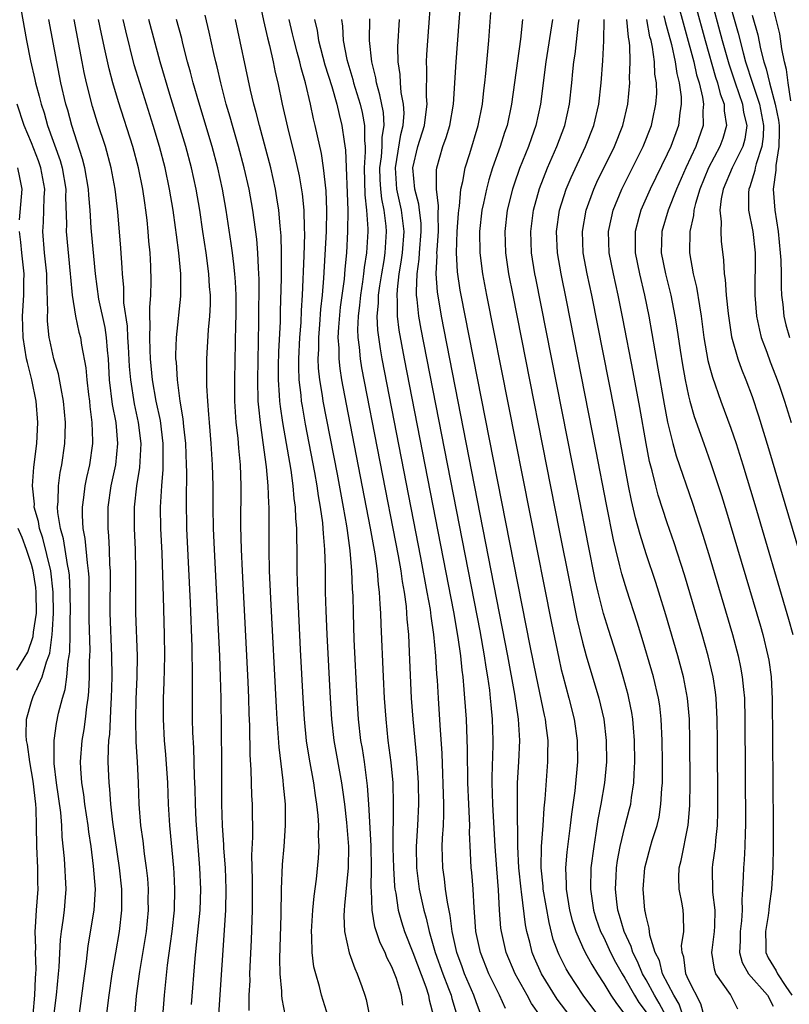
# Model space of a CAD drawing. Units: inches. Extents: x 2616000 to 2619000, y 1476000 to 1479000.
# Drawn here: x 2617132 to 2617205, y 1476616 to 1476709 of the extents above; entities that cross this region are included whole.
import ezdxf

# ---------------------------------------------------------------- set-up
doc = ezdxf.new("R2010")
doc.units = ezdxf.units.IN
doc.header["$MEASUREMENT"] = 0
doc.layers.add('LD26161476_2ft', color=162, linetype='Continuous')

msp = doc.modelspace()

# ---------------------------------------------------------------- linework, layer by layer
at = {"layer": 'LD26161476_2ft'}
for points, elevation in [([(2617183.834, 1476615), (2617182.624, 1476616.624), (2617181.137, 1476619), (2617180.476, 1476620.476), (2617180.258, 1476621), (2617180.027, 1476621.973), (2617179.758, 1476623), (2617179.633, 1476623.633), (2617179.253, 1476626.747), (2617179.21, 1476627), (2617178.999, 1476628.999), (2617178.904, 1476631), (2617178.851, 1476635), (2617178.871, 1476637), (2617178.988, 1476639), (2617179.077, 1476641), (2617178.962, 1476643), (2617178.621, 1476645.379), (2617177.959, 1476649), (2617171.7, 1476681), (2617171.305, 1476683.305), (2617171.184, 1476685), (2617171.283, 1476686.718), (2617171.268, 1476687), (2617171.278, 1476687.278), (2617171.408, 1476689), (2617171.373, 1476690.627), (2617171.426, 1476691.426), (2617171.235, 1476693), (2617171.225, 1476694.775), (2617171.262, 1476695), (2617171.818, 1476697), (2617172.139, 1476697.861), (2617172.477, 1476699), (2617172.824, 1476701), (2617173.083, 1476705), (2617173.828, 1476715)], 8880), ([(2617181.036, 1476615), (2617180.192, 1476616.192), (2617179.766, 1476617), (2617178.657, 1476619), (2617177.809, 1476621), (2617177.346, 1476623), (2617177.305, 1476623.305), (2617177.175, 1476625), (2617177.07, 1476626.93), (2617176.909, 1476628.909), (2617176.763, 1476631), (2617176.532, 1476635), (2617176.461, 1476637), (2617176.462, 1476637.538), (2617176.577, 1476640.578), (2617176.581, 1476641), (2617176.523, 1476643), (2617176.377, 1476644.377), (2617176.333, 1476645), (2617176.254, 1476645.746), (2617176.069, 1476647), (2617175.905, 1476647.905), (2617175.752, 1476649), (2617175.331, 1476651.331), (2617169.785, 1476679.785), (2617169.573, 1476681), (2617169.412, 1476682.588), (2617169.348, 1476683), (2617169.326, 1476683.326), (2617169.394, 1476685), (2617169.604, 1476686.396), (2617169.631, 1476687), (2617169.784, 1476689), (2617169.769, 1476689.769), (2617169.619, 1476691), (2617169.566, 1476691.566), (2617169.184, 1476693), (2617169, 1476695), (2617169.467, 1476697), (2617170.083, 1476699), (2617170.264, 1476700.265), (2617170.33, 1476701), (2617170.267, 1476701.733), (2617170.315, 1476704.315), (2617170.283, 1476705), (2617170.313, 1476705.687), (2617170.862, 1476713)], 8882), ([(2617154.46, 1476711), (2617154.9, 1476708.9), (2617155.273, 1476707.273), (2617155.462, 1476706.538), (2617155.8, 1476705), (2617156.001, 1476704.001), (2617156.241, 1476703), (2617156.672, 1476701), (2617157.161, 1476698.839), (2617157.903, 1476695.903), (2617158.258, 1476694.258), (2617158.545, 1476692.545), (2617158.696, 1476691), (2617158.736, 1476689.264), (2617158.764, 1476688.763), (2617158.714, 1476686.714), (2617158.556, 1476683), (2617158.458, 1476681.542), (2617158.416, 1476680.417), (2617158.304, 1476679), (2617158.208, 1476677), (2617158.202, 1476676.202), (2617158.249, 1476675), (2617158.426, 1476673.574), (2617158.469, 1476673), (2617158.536, 1476672.537), (2617158.843, 1476670.843), (2617159.715, 1476666.285), (2617159.939, 1476665), (2617160.063, 1476664.063), (2617160.256, 1476663), (2617160.459, 1476661.541), (2617160.504, 1476661), (2617160.516, 1476660.517), (2617160.649, 1476659), (2617160.705, 1476657.295), (2617160.735, 1476655), (2617160.783, 1476653.217), (2617160.881, 1476651), (2617161.197, 1476645), (2617161.326, 1476643), (2617161.549, 1476641), (2617162.266, 1476637), (2617162.361, 1476636.361), (2617162.541, 1476635), (2617162.734, 1476633.266), (2617162.914, 1476631), (2617162.89, 1476629), (2617162.558, 1476625.442), (2617162.498, 1476625), (2617162.47, 1476624.47), (2617162.537, 1476623), (2617162.996, 1476620.997), (2617163.505, 1476619.505), (2617163.752, 1476619), (2617164.179, 1476617.821), (2617164.466, 1476617), (2617164.581, 1476616.581), (2617164.915, 1476615)], 8894), ([(2617193.853, 1476711), (2617195.488, 1476705), (2617195.761, 1476703.762), (2617196.003, 1476703), (2617196.33, 1476701.67), (2617196.423, 1476701), (2617196.366, 1476700.366), (2617196.395, 1476699), (2617195.682, 1476697), (2617194.747, 1476695), (2617193.867, 1476693), (2617193.075, 1476691), (2617192.487, 1476689), (2617192.436, 1476687), (2617192.829, 1476685), (2617193.33, 1476683), (2617193.72, 1476681), (2617193.904, 1476679.904), (2617194.204, 1476677.796), (2617194.426, 1476676.426), (2617194.683, 1476675), (2617195, 1476673.513), (2617195.13, 1476673), (2617195.545, 1476671.544), (2617196.44, 1476669), (2617197.121, 1476667.121), (2617198.11, 1476664.11), (2617198.577, 1476662.577), (2617201.778, 1476651.778), (2617202, 1476651), (2617202.488, 1476649), (2617202.566, 1476648.566), (2617202.784, 1476647), (2617202.902, 1476644.902), (2617202.938, 1476641.062), (2617202.979, 1476633.021), (2617202.976, 1476631), (2617202.945, 1476629.055), (2617202.824, 1476627), (2617202.601, 1476625.399), (2617202.573, 1476625), (2617202.512, 1476624.512), (2617202.262, 1476623), (2617202.304, 1476621.696), (2617202.303, 1476621), (2617202.522, 1476620.522), (2617203.279, 1476619.279), (2617203.396, 1476619), (2617204.179, 1476617.821), (2617204.756, 1476617)], 8862), ([(2617197, 1476711.387), (2617198.191, 1476707), (2617198.81, 1476704.81), (2617199.409, 1476703), (2617200.1, 1476701), (2617200.204, 1476700.204), (2617200.492, 1476699), (2617200.302, 1476697.698), (2617200.112, 1476697), (2617199.104, 1476695), (2617198.276, 1476693), (2617198.078, 1476692.079), (2617197.968, 1476691), (2617198.089, 1476689.911), (2617198.037, 1476689), (2617198.083, 1476688.083), (2617198.307, 1476686.307), (2617198.367, 1476685), (2617198.464, 1476684.464), (2617198.561, 1476683), (2617198.743, 1476681.256), (2617199.072, 1476679.072), (2617199.648, 1476677), (2617200.007, 1476676.007), (2617200.415, 1476675), (2617201, 1476673.438), (2617201.608, 1476671.608), (2617202.545, 1476668.545), (2617206.665, 1476654.665)], 8858), ([(2617132.013, 1476709.987), (2617132.546, 1476707), (2617132.926, 1476705.074), (2617133.335, 1476703.335), (2617133.401, 1476703), (2617133.751, 1476701.751), (2617133.927, 1476701), (2617134.196, 1476700.196), (2617134.536, 1476699), (2617135.706, 1476695.706), (2617135.892, 1476695), (2617136.241, 1476693), (2617136.228, 1476692.228), (2617136.31, 1476689.69), (2617136.282, 1476689), (2617136.677, 1476685), (2617136.688, 1476684.688), (2617136.85, 1476683), (2617137.172, 1476681), (2617137.49, 1476679.49), (2617137.622, 1476679), (2617137.73, 1476678.27), (2617138.136, 1476676.136), (2617138.219, 1476675), (2617138.383, 1476673.617), (2617138.471, 1476673), (2617138.509, 1476672.509), (2617138.715, 1476671), (2617138.764, 1476669.236), (2617138.759, 1476669), (2617138.471, 1476667), (2617138.198, 1476665.802), (2617138.044, 1476665), (2617137.92, 1476663.92), (2617137.787, 1476663), (2617137.79, 1476662.211), (2617137.866, 1476661), (2617138.057, 1476660.057), (2617138.254, 1476657.746), (2617138.372, 1476657), (2617138.41, 1476656.41), (2617138.423, 1476652.423), (2617138.505, 1476649.495), (2617138.493, 1476649), (2617138.455, 1476648.454), (2617138.455, 1476647), (2617138.402, 1476645.598), (2617138.324, 1476645), (2617138.192, 1476644.192), (2617138.078, 1476643), (2617137.962, 1476642.038), (2617137.773, 1476641), (2617137.612, 1476639), (2617137.634, 1476638.366), (2617137.729, 1476637), (2617137.915, 1476635.915), (2617138.029, 1476635), (2617138.337, 1476633), (2617138.398, 1476632.398), (2617138.609, 1476631), (2617138.846, 1476629.154), (2617139.011, 1476626.989), (2617138.885, 1476625), (2617138.344, 1476621.656), (2617138.179, 1476620.179), (2617137.89, 1476618.11), (2617137.482, 1476615)], 8912), ([(2617195.652, 1476710.348), (2617196.569, 1476707), (2617197.553, 1476703.553), (2617197.742, 1476703), (2617197.979, 1476701.979), (2617198.353, 1476701), (2617198.364, 1476700.365), (2617198.598, 1476699), (2617198.237, 1476697.764), (2617197.962, 1476697), (2617196.886, 1476695), (2617196.071, 1476693), (2617195.648, 1476691.648), (2617195.503, 1476691), (2617195.481, 1476690.519), (2617195.113, 1476689), (2617195.084, 1476687), (2617195.445, 1476685), (2617195.757, 1476683.757), (2617196.022, 1476681.979), (2617196.198, 1476681), (2617196.456, 1476679), (2617196.826, 1476676.826), (2617197, 1476676.154), (2617197.251, 1476675.251), (2617198.058, 1476673), (2617199, 1476670.454), (2617199.492, 1476669), (2617200.124, 1476667), (2617201.249, 1476663.25), (2617204.446, 1476652.446), (2617204.839, 1476651)], 8860), ([(2617199, 1476710.127), (2617199.694, 1476707.694), (2617200.15, 1476705.851), (2617200.391, 1476705), (2617201.031, 1476702.969), (2617201.686, 1476701), (2617202.069, 1476699), (2617202.046, 1476697.954), (2617201.922, 1476697), (2617201.375, 1476695.375), (2617201.296, 1476695), (2617201.264, 1476694.736), (2617200.786, 1476693.214), (2617200.69, 1476693), (2617200.656, 1476692.656), (2617200.675, 1476691), (2617201.06, 1476689), (2617201.277, 1476687), (2617201.273, 1476683), (2617201.426, 1476681), (2617201.684, 1476679.684), (2617201.863, 1476679), (2617202.393, 1476677.607), (2617202.709, 1476676.709), (2617203, 1476675.993), (2617203.379, 1476675), (2617203.58, 1476674.42), (2617204.052, 1476673), (2617204.679, 1476671)], 8856), ([(2617204.668, 1476701.332), (2617204.402, 1476703), (2617204.256, 1476704.256), (2617204.044, 1476705), (2617203.792, 1476706.208), (2617203.632, 1476707.632), (2617203, 1476710.138)], 8852), ([(2617140.091, 1476615), (2617140.332, 1476617), (2617140.634, 1476619), (2617140.982, 1476620.982), (2617141.312, 1476623), (2617141.525, 1476625), (2617141.521, 1476627), (2617141.321, 1476629), (2617140.689, 1476633.311), (2617140.497, 1476635), (2617140.409, 1476636.409), (2617140.327, 1476637), (2617140.262, 1476639), (2617140.267, 1476640.267), (2617140.318, 1476641), (2617140.394, 1476641.606), (2617140.516, 1476644.516), (2617140.559, 1476645), (2617140.616, 1476647), (2617140.605, 1476649), (2617140.441, 1476653), (2617140.46, 1476657), (2617140.41, 1476657.59), (2617140.374, 1476659), (2617140.313, 1476660.313), (2617140.237, 1476661), (2617140.247, 1476663), (2617140.528, 1476665), (2617140.958, 1476667), (2617141.174, 1476669), (2617141.001, 1476671), (2617140.671, 1476672.671), (2617140.387, 1476675), (2617140.278, 1476677), (2617140.189, 1476677.811), (2617140.096, 1476679), (2617139.949, 1476679.949), (2617139.373, 1476682.627), (2617139.048, 1476685), (2617138.664, 1476689), (2617138.654, 1476689.346), (2617138.54, 1476691), (2617138.423, 1476692.423), (2617138.398, 1476693), (2617138.049, 1476695), (2617137.836, 1476695.836), (2617136.822, 1476699), (2617136.435, 1476700.435), (2617136.264, 1476701), (2617135.79, 1476703), (2617135.393, 1476705), (2617134.663, 1476709)], 8910), ([(2617142.75, 1476615), (2617142.933, 1476616.933), (2617143.236, 1476619.236), (2617143.856, 1476623), (2617144.05, 1476625), (2617144.036, 1476625.964), (2617144.044, 1476627), (2617143.977, 1476627.977), (2617143.871, 1476629), (2617143.677, 1476630.323), (2617143.544, 1476631.544), (2617143.338, 1476633), (2617143.183, 1476635), (2617143.108, 1476637), (2617143.002, 1476638.998), (2617142.883, 1476640.883), (2617142.845, 1476643), (2617142.893, 1476644.893), (2617142.978, 1476647), (2617143.002, 1476649), (2617142.869, 1476653), (2617142.855, 1476654.855), (2617142.868, 1476657), (2617142.829, 1476659), (2617142.744, 1476661), (2617142.743, 1476663), (2617142.958, 1476665), (2617143.245, 1476666.755), (2617143.363, 1476669), (2617143.119, 1476671), (2617142.732, 1476672.732), (2617142.371, 1476675), (2617142.265, 1476676.265), (2617142.168, 1476678.168), (2617142.11, 1476679), (2617142.065, 1476680.065), (2617141.74, 1476682.26), (2617141.716, 1476683.716), (2617141.587, 1476685), (2617141.564, 1476685.564), (2617141.433, 1476687.433), (2617141.155, 1476690.845), (2617140.911, 1476693), (2617140.539, 1476695), (2617139.98, 1476697), (2617139.244, 1476699.244), (2617138.776, 1476700.776), (2617138.202, 1476703), (2617137.983, 1476703.983), (2617137.783, 1476705), (2617137.025, 1476709)], 8908), ([(2617144.926, 1476608.927), (2617145.547, 1476617), (2617145.83, 1476619.83), (2617146.133, 1476621.867), (2617146.282, 1476623), (2617146.494, 1476625), (2617146.547, 1476627), (2617146.483, 1476628.483), (2617146.447, 1476629), (2617146.079, 1476633), (2617145.951, 1476635), (2617145.864, 1476637), (2617145.691, 1476639.691), (2617145.576, 1476641), (2617145.465, 1476643), (2617145.481, 1476645), (2617145.543, 1476646.457), (2617145.588, 1476649), (2617145.555, 1476651), (2617145.456, 1476654.544), (2617145.33, 1476658.67), (2617145.227, 1476661), (2617145.193, 1476663), (2617145.299, 1476665), (2617145.44, 1476666.56), (2617145.439, 1476669), (2617145.17, 1476671.169), (2617144.79, 1476673), (2617144.441, 1476675), (2617144.249, 1476677), (2617144.201, 1476677.799), (2617144.169, 1476679), (2617144.225, 1476680.225), (2617144.184, 1476681), (2617144.167, 1476681.833), (2617144.269, 1476683), (2617144.307, 1476684.307), (2617144.265, 1476685.735), (2617144.202, 1476687), (2617144.092, 1476688.092), (2617144.028, 1476689), (2617143.923, 1476690.077), (2617143.807, 1476691), (2617143.695, 1476691.695), (2617143.521, 1476693), (2617143.122, 1476695), (2617142.579, 1476697), (2617141.217, 1476701.217), (2617140.683, 1476703), (2617140.331, 1476704.331), (2617139.978, 1476706.022), (2617139.624, 1476707.624), (2617139.348, 1476709)], 8906), ([(2617148.102, 1476616.102), (2617148.442, 1476620.442), (2617148.563, 1476621.437), (2617148.912, 1476625), (2617148.99, 1476627), (2617148.905, 1476629), (2617148.553, 1476633.447), (2617148.479, 1476635), (2617148.448, 1476636.448), (2617148.394, 1476637.606), (2617148.318, 1476640.318), (2617148.231, 1476641.769), (2617148.195, 1476643), (2617148.192, 1476645), (2617148.212, 1476645.788), (2617148.214, 1476647), (2617148.179, 1476649.821), (2617148.007, 1476653.993), (2617147.909, 1476655.909), (2617147.684, 1476661), (2617147.622, 1476663.623), (2617147.663, 1476666.336), (2617147.651, 1476667), (2617147.564, 1476669), (2617147.385, 1476670.615), (2617147.327, 1476671.327), (2617147.051, 1476673), (2617146.783, 1476675), (2617146.679, 1476676.678), (2617146.64, 1476677), (2617146.628, 1476677.372), (2617146.681, 1476679), (2617147.108, 1476682.892), (2617147.104, 1476685), (2617146.92, 1476687), (2617146.69, 1476688.69), (2617146.612, 1476689.388), (2617146.375, 1476691), (2617146.049, 1476693), (2617145.628, 1476695), (2617145.095, 1476697), (2617144.486, 1476699), (2617143.223, 1476703), (2617142.715, 1476704.715), (2617141.913, 1476707.914), (2617141.673, 1476709)], 8904), ([(2617150.667, 1476614.667), (2617151.347, 1476625), (2617151.392, 1476627), (2617151.306, 1476629), (2617151.162, 1476630.838), (2617151.157, 1476631.156), (2617151.031, 1476633), (2617150.972, 1476635), (2617150.958, 1476638.958), (2617150.894, 1476645), (2617150.857, 1476647), (2617150.783, 1476649), (2617150.271, 1476659), (2617150.192, 1476661), (2617150.149, 1476663), (2617150.142, 1476665), (2617150.099, 1476667), (2617149.972, 1476669), (2617149.796, 1476671), (2617149.755, 1476671.755), (2617149.639, 1476673), (2617149.548, 1476674.452), (2617149.542, 1476677), (2617149.711, 1476679.711), (2617149.845, 1476681), (2617149.896, 1476682.104), (2617149.891, 1476683), (2617149.821, 1476683.821), (2617149.749, 1476685), (2617149.489, 1476687), (2617149.194, 1476689), (2617148.887, 1476691), (2617148.547, 1476693), (2617148.118, 1476695), (2617147.58, 1476697), (2617146.073, 1476701.927), (2617145.157, 1476705), (2617144.078, 1476709)], 8902), ([(2617153.535, 1476615.534), (2617153.556, 1476617), (2617153.629, 1476618.371), (2617153.627, 1476619), (2617153.65, 1476619.65), (2617153.783, 1476622.217), (2617153.859, 1476625), (2617153.863, 1476627.863), (2617153.794, 1476630.206), (2617153.882, 1476631.882), (2617153.851, 1476635), (2617153.801, 1476635.801), (2617153.749, 1476638.251), (2617153.657, 1476639.657), (2617153.611, 1476642.389), (2617153.558, 1476643.558), (2617153.524, 1476645), (2617153.462, 1476646.538), (2617152.913, 1476657), (2617152.825, 1476659), (2617152.777, 1476661.223), (2617152.8, 1476665), (2617152.729, 1476667), (2617152.573, 1476668.573), (2617152.505, 1476669.495), (2617152.337, 1476671), (2617152.212, 1476673), (2617152.191, 1476675), (2617152.303, 1476680.303), (2617152.334, 1476681), (2617152.323, 1476683), (2617152.264, 1476684.264), (2617152.206, 1476685), (2617152.088, 1476685.912), (2617151.98, 1476687), (2617151.864, 1476687.864), (2617151.386, 1476691), (2617151.042, 1476693), (2617150.606, 1476695), (2617150.064, 1476697), (2617148.798, 1476701.203), (2617148.28, 1476703), (2617148.022, 1476704.022), (2617147.738, 1476705), (2617147.292, 1476706.708), (2617147.182, 1476707.182), (2617146.686, 1476709)], 8900), ([(2617156.99, 1476615), (2617156.658, 1476616.658), (2617156.63, 1476617), (2617156.629, 1476617.371), (2617156.475, 1476619), (2617156.444, 1476620.444), (2617156.57, 1476624.57), (2617156.601, 1476627), (2617156.69, 1476629.31), (2617156.845, 1476631), (2617156.992, 1476633), (2617156.964, 1476635), (2617156.786, 1476636.786), (2617156.755, 1476637.245), (2617156.367, 1476640.367), (2617156.299, 1476641.701), (2617156.197, 1476643), (2617156.132, 1476644.132), (2617155.599, 1476654.401), (2617155.481, 1476657), (2617155.432, 1476659), (2617155.438, 1476662.562), (2617155.427, 1476663), (2617155.392, 1476663.392), (2617155.351, 1476665), (2617155.2, 1476666.801), (2617154.886, 1476669.114), (2617154.604, 1476671), (2617154.447, 1476672.447), (2617154.414, 1476673), (2617154.364, 1476675), (2617154.477, 1476680.477), (2617154.5, 1476684.5), (2617154.477, 1476685), (2617154.426, 1476685.574), (2617154.373, 1476687), (2617154.263, 1476688.263), (2617153.881, 1476691), (2617153.536, 1476693), (2617153.094, 1476695), (2617152.554, 1476697), (2617151.967, 1476699), (2617151.762, 1476699.762), (2617151.39, 1476701), (2617150.862, 1476703), (2617150.519, 1476704.519), (2617150.391, 1476705), (2617150.209, 1476705.791), (2617149.788, 1476707.788), (2617149.398, 1476709.398)], 8898), ([(2617161, 1476614.988), (2617160.388, 1476617), (2617160.187, 1476617.813), (2617159.834, 1476619), (2617159.664, 1476619.664), (2617159.494, 1476621), (2617159.475, 1476622.525), (2617159.428, 1476623), (2617159.559, 1476625), (2617159.684, 1476626.316), (2617159.912, 1476627.912), (2617160.09, 1476629.91), (2617160.147, 1476631), (2617160.087, 1476632.088), (2617160.111, 1476633), (2617160.056, 1476633.944), (2617159.937, 1476635), (2617159.802, 1476635.801), (2617159.65, 1476637), (2617159.244, 1476639.244), (2617158.973, 1476640.974), (2617158.771, 1476643), (2617158.647, 1476645), (2617158.402, 1476649.598), (2617158.136, 1476655), (2617158.083, 1476657), (2617158.067, 1476659), (2617158.036, 1476660.037), (2617158.037, 1476661), (2617157.953, 1476661.953), (2617157.927, 1476663), (2617157.808, 1476663.808), (2617157.714, 1476665), (2617157.508, 1476666.492), (2617156.716, 1476671), (2617156.492, 1476672.492), (2617156.441, 1476673), (2617156.423, 1476673.577), (2617156.322, 1476675), (2617156.333, 1476676.333), (2617156.362, 1476677.638), (2617156.496, 1476680.496), (2617156.51, 1476681.49), (2617156.6, 1476684.601), (2617156.587, 1476685.413), (2617156.614, 1476687), (2617156.575, 1476688.575), (2617156.472, 1476689.529), (2617156.34, 1476691), (2617156.166, 1476692.166), (2617156.023, 1476693), (2617155.589, 1476695), (2617154.511, 1476699), (2617154.216, 1476700.216), (2617153.994, 1476701), (2617153.678, 1476702.322), (2617152.265, 1476709)], 8896), ([(2617168.061, 1476616.061), (2617167.926, 1476617), (2617167.437, 1476618.563), (2617167, 1476619.672), (2617166.543, 1476620.543), (2617166.366, 1476621), (2617165.915, 1476621.915), (2617165.42, 1476623.42), (2617165.157, 1476625), (2617165.095, 1476626.905), (2617165.076, 1476627.076), (2617165.094, 1476629), (2617165.062, 1476631.062), (2617164.851, 1476635), (2617164.727, 1476636.727), (2617164.417, 1476639), (2617164.233, 1476640.233), (2617164.101, 1476641), (2617163.878, 1476643), (2617163.746, 1476645), (2617163.465, 1476650.535), (2617163.382, 1476653), (2617163.349, 1476654.651), (2617163.307, 1476655.307), (2617163.25, 1476657), (2617163.089, 1476658.911), (2617162.814, 1476660.814), (2617162.767, 1476661.233), (2617162.457, 1476663), (2617161.873, 1476666.127), (2617160.543, 1476673), (2617160.473, 1476673.527), (2617160.225, 1476675), (2617160.104, 1476676.104), (2617160.071, 1476677), (2617160.113, 1476677.887), (2617160.113, 1476679), (2617160.222, 1476680.222), (2617160.324, 1476681.676), (2617160.477, 1476683), (2617160.609, 1476684.609), (2617160.843, 1476689), (2617160.882, 1476691), (2617160.817, 1476692.817), (2617160.569, 1476695), (2617160.361, 1476696.361), (2617159.995, 1476698.005), (2617159.791, 1476699), (2617159.629, 1476699.629), (2617159.339, 1476701), (2617158.865, 1476703), (2617158.443, 1476704.442), (2617158.322, 1476705), (2617158.094, 1476705.906), (2617157.784, 1476707), (2617157.643, 1476707.643), (2617157.312, 1476709)], 8892), ([(2617159.717, 1476709), (2617159.958, 1476707.958), (2617160.094, 1476707), (2617160.702, 1476704.703), (2617161.338, 1476702.663), (2617161.806, 1476701), (2617162.026, 1476700.026), (2617162.308, 1476699), (2617162.515, 1476697.484), (2617162.652, 1476696.652), (2617162.861, 1476691), (2617162.838, 1476689), (2617162.719, 1476687), (2617162.564, 1476685.436), (2617162.498, 1476684.498), (2617162.148, 1476681.852), (2617161.968, 1476679.967), (2617161.923, 1476679), (2617161.996, 1476678.004), (2617161.996, 1476677), (2617162.094, 1476676.094), (2617162.274, 1476675), (2617162.704, 1476672.705), (2617164.972, 1476661.028), (2617165.395, 1476658.605), (2617165.619, 1476657), (2617165.722, 1476655.721), (2617165.828, 1476655), (2617165.87, 1476653.87), (2617165.951, 1476653), (2617165.979, 1476651.979), (2617166.193, 1476647), (2617166.295, 1476645), (2617166.429, 1476643), (2617166.645, 1476641), (2617166.918, 1476638.918), (2617167.094, 1476637), (2617167.147, 1476635), (2617167.109, 1476630.891), (2617167.156, 1476629), (2617167.27, 1476627.27), (2617167.303, 1476627), (2617167.381, 1476626.619), (2617167.622, 1476625), (2617167.916, 1476623.916), (2617168.2, 1476623), (2617169, 1476621.002), (2617170.214, 1476617.786), (2617170.47, 1476617), (2617170.539, 1476616.54), (2617170.929, 1476615)], 8890), ([(2617162.248, 1476709), (2617162.353, 1476708.353), (2617162.428, 1476707), (2617162.776, 1476705.224), (2617163.334, 1476703.334), (2617163.407, 1476703), (2617164.014, 1476701), (2617164.205, 1476700.205), (2617164.437, 1476699), (2617164.424, 1476697.576), (2617164.483, 1476697), (2617164.498, 1476696.498), (2617164.386, 1476695), (2617164.453, 1476692.453), (2617164.635, 1476691), (2617164.746, 1476689.254), (2617164.743, 1476689), (2617164.615, 1476687), (2617164.397, 1476685.603), (2617164.343, 1476685), (2617164.244, 1476684.244), (2617164.045, 1476683), (2617163.96, 1476682.04), (2617163.824, 1476681), (2617163.768, 1476679.768), (2617163.797, 1476679), (2617163.925, 1476678.075), (2617164.014, 1476677), (2617164.153, 1476676.152), (2617167.597, 1476658.402), (2617167.844, 1476657), (2617167.98, 1476655.98), (2617168.158, 1476655), (2617168.347, 1476653.653), (2617168.405, 1476653), (2617168.43, 1476652.43), (2617168.567, 1476651), (2617168.656, 1476649.344), (2617168.848, 1476645), (2617168.98, 1476643), (2617169.35, 1476639.35), (2617169.496, 1476637), (2617169.521, 1476635), (2617169.421, 1476633), (2617169.294, 1476631), (2617169.332, 1476629), (2617169.598, 1476627), (2617170.024, 1476625), (2617170.247, 1476624.247), (2617170.521, 1476623), (2617171.107, 1476621), (2617171.827, 1476619), (2617172.371, 1476617.629), (2617172.603, 1476617), (2617172.671, 1476616.671), (2617173.186, 1476615)], 8888), ([(2617175.354, 1476615.354), (2617175, 1476616.266), (2617174.749, 1476617), (2617173.879, 1476619), (2617173.649, 1476619.65), (2617173.136, 1476621), (2617172.7, 1476623), (2617172.516, 1476624.516), (2617172.25, 1476625.75), (2617172.083, 1476627), (2617171.973, 1476627.973), (2617171.81, 1476629), (2617171.772, 1476631), (2617171.795, 1476631.795), (2617171.888, 1476633), (2617171.931, 1476634.069), (2617171.917, 1476635), (2617171.764, 1476639.764), (2617171.555, 1476642.445), (2617171.4, 1476645), (2617171.318, 1476646.682), (2617171.269, 1476647.269), (2617171.17, 1476649), (2617170.979, 1476651), (2617170.723, 1476652.723), (2617170.65, 1476653.35), (2617170.359, 1476655), (2617169.751, 1476658.249), (2617166.097, 1476677), (2617165.928, 1476677.928), (2617165.688, 1476679.688), (2617165.64, 1476681), (2617165.76, 1476682.24), (2617165.763, 1476683), (2617165.878, 1476683.878), (2617166.053, 1476685), (2617166.275, 1476686.275), (2617166.379, 1476687), (2617166.519, 1476689), (2617166.487, 1476689.514), (2617166.295, 1476691), (2617166.062, 1476692.062), (2617165.963, 1476693), (2617165.909, 1476693.909), (2617165.885, 1476695), (2617166.024, 1476696.024), (2617166.094, 1476697), (2617166.1, 1476697.9), (2617166.277, 1476699), (2617166.214, 1476700.214), (2617165.893, 1476701.894), (2617165.553, 1476703), (2617165.49, 1476703.49), (2617165.111, 1476705), (2617164.916, 1476707), (2617164.944, 1476709.056)], 8886), ([(2617177.741, 1476615.74), (2617177.177, 1476617), (2617176.17, 1476619), (2617175.362, 1476621), (2617174.944, 1476623), (2617174.819, 1476624.819), (2617174.765, 1476625.235), (2617174.67, 1476627), (2617174.551, 1476628.551), (2617174.498, 1476629), (2617174.417, 1476630.417), (2617174.345, 1476632.345), (2617174.362, 1476633), (2617174.351, 1476633.649), (2617174.265, 1476635), (2617174.17, 1476637), (2617174.172, 1476638.172), (2617174.154, 1476639), (2617174.163, 1476640.163), (2617174.045, 1476643), (2617173.912, 1476645), (2617173.823, 1476645.822), (2617173.746, 1476647), (2617173.648, 1476647.648), (2617173.52, 1476649), (2617173.273, 1476650.727), (2617172.85, 1476653.15), (2617168.205, 1476677), (2617167.707, 1476679.707), (2617167.551, 1476681), (2617167.558, 1476682.442), (2617167.509, 1476683), (2617167.531, 1476683.531), (2617167.717, 1476685), (2617167.905, 1476686.095), (2617168.028, 1476687), (2617168.178, 1476689), (2617167.937, 1476691), (2617167.496, 1476693), (2617167.36, 1476695), (2617167.858, 1476698.142), (2617168.083, 1476699), (2617168.165, 1476700.165), (2617168.114, 1476701), (2617167.895, 1476702.105), (2617167.816, 1476703), (2617167.784, 1476703.785), (2617167.599, 1476705), (2617167.586, 1476706.414), (2617167.739, 1476709)], 8884), ([(2617186.544, 1476615), (2617185.066, 1476617), (2617183.748, 1476619), (2617183.471, 1476619.471), (2617182.792, 1476620.792), (2617182.7, 1476621), (2617182.246, 1476622.246), (2617181.839, 1476623.839), (2617181.293, 1476627), (2617181.283, 1476627.283), (2617181.101, 1476629), (2617181.141, 1476631), (2617181.292, 1476633), (2617181.392, 1476634.608), (2617181.486, 1476635.486), (2617181.738, 1476639), (2617181.729, 1476639.729), (2617181.745, 1476641), (2617181.581, 1476642.419), (2617181.497, 1476643), (2617181.402, 1476643.402), (2617180.656, 1476647), (2617180.069, 1476649.931), (2617173.556, 1476683), (2617173.471, 1476683.471), (2617173.206, 1476685.207), (2617173.101, 1476687), (2617173.173, 1476689), (2617173.294, 1476690.706), (2617173.325, 1476691), (2617173.395, 1476691.395), (2617173.532, 1476693), (2617173.71, 1476693.71), (2617173.92, 1476695), (2617174.365, 1476696.365), (2617175.161, 1476699), (2617175.555, 1476701), (2617175.697, 1476702.303), (2617175.793, 1476703), (2617175.892, 1476703.893), (2617176.155, 1476707), (2617176.342, 1476709.658)], 8878), ([(2617179.339, 1476709), (2617179.138, 1476707.138), (2617178.304, 1476701), (2617177.881, 1476699), (2617177.655, 1476698.345), (2617177.232, 1476697), (2617176.514, 1476695), (2617176.148, 1476693.853), (2617175.926, 1476693), (2617175.653, 1476691.653), (2617175.504, 1476691), (2617175.272, 1476689), (2617175.299, 1476687), (2617175.565, 1476685), (2617175.944, 1476683), (2617182.063, 1476652.063), (2617182.753, 1476648.753), (2617183, 1476647.697), (2617183.137, 1476647.137), (2617183.716, 1476645), (2617184.212, 1476643), (2617184.511, 1476641), (2617184.532, 1476639), (2617184.269, 1476636.269), (2617183.955, 1476634.045), (2617183.847, 1476633), (2617183.527, 1476630.474), (2617183.396, 1476629), (2617183.455, 1476627.456), (2617183.446, 1476627), (2617183.777, 1476625), (2617184.024, 1476624.024), (2617184.359, 1476623), (2617185, 1476621.546), (2617185.257, 1476621), (2617185.872, 1476619.872), (2617186.412, 1476619), (2617187, 1476618.102), (2617187.663, 1476617), (2617188.2, 1476616.2), (2617189, 1476615.182)], 8876), ([(2617182.164, 1476709), (2617181.533, 1476705), (2617181.03, 1476701), (2617180.606, 1476699), (2617180.178, 1476697.823), (2617179.898, 1476697), (2617179.061, 1476694.938), (2617178.542, 1476693.458), (2617178.399, 1476693), (2617177.905, 1476691), (2617177.662, 1476689), (2617177.73, 1476687), (2617178.031, 1476685), (2617178.415, 1476683), (2617182.813, 1476660.813), (2617183.791, 1476655.791), (2617184.471, 1476652.471), (2617185, 1476650.286), (2617185.358, 1476649), (2617186.541, 1476645), (2617187.004, 1476643), (2617187.244, 1476641), (2617187.262, 1476639), (2617187.077, 1476637), (2617186.736, 1476635), (2617186.449, 1476633.551), (2617186.27, 1476632.27), (2617186.053, 1476631), (2617185.8, 1476629), (2617185.741, 1476627), (2617186.029, 1476625), (2617186.265, 1476624.265), (2617186.709, 1476623), (2617187, 1476622.421), (2617187.654, 1476621), (2617188.107, 1476620.108), (2617188.738, 1476619), (2617189, 1476618.585), (2617189.893, 1476617), (2617190.312, 1476616.312), (2617191, 1476615.398)], 8874), ([(2617192.902, 1476615), (2617192.245, 1476616.245), (2617191.786, 1476617), (2617191, 1476618.434), (2617190.667, 1476619), (2617190.174, 1476620.174), (2617189.752, 1476621), (2617189.591, 1476621.591), (2617188.915, 1476623), (2617188.499, 1476624.499), (2617188.327, 1476625), (2617188.224, 1476625.776), (2617188.105, 1476627), (2617188.184, 1476628.184), (2617188.219, 1476629), (2617188.314, 1476629.686), (2617188.557, 1476631), (2617189, 1476632.858), (2617189.446, 1476634.554), (2617189.548, 1476635), (2617189.616, 1476635.616), (2617189.837, 1476637), (2617189.86, 1476637.86), (2617189.93, 1476639), (2617189.907, 1476641), (2617189.797, 1476642.203), (2617189.745, 1476643), (2617189.644, 1476643.644), (2617189.381, 1476645), (2617189.306, 1476645.306), (2617188.843, 1476647), (2617188.414, 1476648.414), (2617187.455, 1476651.455), (2617186.993, 1476652.993), (2617186.477, 1476655), (2617186.193, 1476656.193), (2617185.52, 1476659.52), (2617184.554, 1476664.554), (2617180.586, 1476684.586), (2617180.506, 1476685), (2617180.189, 1476687), (2617180.111, 1476689), (2617180.366, 1476691), (2617180.936, 1476693.064), (2617181.697, 1476695), (2617182.591, 1476697), (2617183.34, 1476699), (2617183.776, 1476701), (2617183.995, 1476703), (2617184.089, 1476704.089), (2617184.187, 1476705), (2617184.295, 1476705.705), (2617184.626, 1476708.626), (2617184.684, 1476709)], 8872), ([(2617194.485, 1476615), (2617194.131, 1476616.131), (2617193.601, 1476617), (2617192.555, 1476619), (2617192.251, 1476620.251), (2617191.868, 1476621), (2617191.356, 1476622.644), (2617191.302, 1476623.302), (2617191, 1476624.444), (2617190.918, 1476624.918), (2617190.89, 1476625), (2617190.733, 1476627), (2617190.891, 1476629), (2617191, 1476629.458), (2617191.416, 1476631), (2617191.585, 1476631.585), (2617192.031, 1476633), (2617192.219, 1476633.781), (2617192.404, 1476635), (2617192.478, 1476636.478), (2617192.532, 1476637), (2617192.544, 1476637.456), (2617192.551, 1476639), (2617192.53, 1476641), (2617192.435, 1476643), (2617192.283, 1476644.283), (2617192.169, 1476645), (2617191.704, 1476647), (2617191.551, 1476647.551), (2617190.636, 1476650.635), (2617190.158, 1476652.158), (2617189.179, 1476655.18), (2617188.715, 1476656.714), (2617188.536, 1476657.464), (2617188.132, 1476659), (2617187.909, 1476659.909), (2617187.248, 1476663.248), (2617186.295, 1476668.295), (2617183.481, 1476682.519), (2617182.976, 1476685), (2617182.634, 1476687), (2617182.552, 1476689), (2617182.841, 1476691), (2617183.473, 1476693), (2617183.923, 1476694.077), (2617185.296, 1476697), (2617186.071, 1476699), (2617186.527, 1476701), (2617186.746, 1476703), (2617186.902, 1476705.098), (2617187.018, 1476706.982), (2617187.034, 1476709)], 8870), ([(2617196.482, 1476615), (2617196.178, 1476616.178), (2617195, 1476618.43), (2617194.748, 1476619), (2617194.559, 1476620.559), (2617194.402, 1476621), (2617194.351, 1476621.649), (2617194.546, 1476623), (2617194.527, 1476624.527), (2617194.482, 1476625), (2617194.393, 1476625.607), (2617194.113, 1476627), (2617194.087, 1476628.087), (2617194.116, 1476629), (2617194.299, 1476629.701), (2617194.983, 1476633.017), (2617195.13, 1476634.87), (2617195.158, 1476637), (2617195.139, 1476641), (2617195.09, 1476643), (2617194.916, 1476645), (2617194.534, 1476647), (2617193.998, 1476649), (2617192.854, 1476652.854), (2617192.189, 1476655), (2617191.902, 1476655.902), (2617191, 1476658.604), (2617190.427, 1476660.427), (2617189.997, 1476661.997), (2617189.617, 1476663.617), (2617189.343, 1476665), (2617188.035, 1476672.035), (2617185.877, 1476683), (2617185.446, 1476685), (2617185.076, 1476687), (2617184.996, 1476689), (2617185.347, 1476691), (2617186.077, 1476693), (2617186.365, 1476693.635), (2617188.006, 1476697), (2617188.798, 1476699), (2617189.272, 1476701), (2617189.469, 1476703), (2617189.448, 1476703.448), (2617189.503, 1476705), (2617189.471, 1476706.529), (2617189.408, 1476707), (2617189.33, 1476707.33), (2617189.168, 1476709)], 8868), ([(2617199.658, 1476615.658), (2617198.952, 1476617.048), (2617197.594, 1476619), (2617197.441, 1476619.441), (2617197.215, 1476621), (2617197.232, 1476621.232), (2617197.455, 1476623), (2617197.484, 1476623.484), (2617197.507, 1476625), (2617197.29, 1476626.71), (2617197.271, 1476629), (2617197.3, 1476629.3), (2617197.544, 1476631), (2617197.574, 1476631.574), (2617197.723, 1476633), (2617197.759, 1476634.241), (2617197.763, 1476635), (2617197.741, 1476641), (2617197.714, 1476643), (2617197.608, 1476645), (2617197.547, 1476645.547), (2617197.329, 1476647), (2617196.853, 1476649), (2617196.276, 1476651), (2617194.608, 1476656.608), (2617193.646, 1476659.646), (2617193, 1476661.514), (2617192.136, 1476664.136), (2617191.907, 1476665), (2617191.562, 1476666.438), (2617191.322, 1476667.322), (2617190.992, 1476668.993), (2617190.393, 1476672.393), (2617189.774, 1476675.774), (2617188.805, 1476680.805), (2617188.371, 1476683), (2617187.915, 1476685), (2617187.52, 1476687), (2617187.462, 1476689), (2617187.72, 1476690.28), (2617187.898, 1476691), (2617188.724, 1476693), (2617190.715, 1476697), (2617191.505, 1476699), (2617191.627, 1476699.627), (2617191.928, 1476701), (2617191.997, 1476702.003), (2617191.974, 1476703), (2617191.83, 1476703.83), (2617191.787, 1476705), (2617191.606, 1476706.393), (2617191.47, 1476707), (2617191.366, 1476707.366), (2617191.058, 1476709)], 8866), ([(2617192.678, 1476709.322), (2617192.799, 1476708.799), (2617193, 1476708.091), (2617193.385, 1476706.614), (2617193.739, 1476705), (2617193.887, 1476703.887), (2617194.124, 1476703), (2617194.302, 1476701.698), (2617194.317, 1476701), (2617194.18, 1476700.18), (2617194.054, 1476699), (2617193.32, 1476697), (2617193, 1476696.288), (2617191.389, 1476693), (2617190.492, 1476691), (2617190.323, 1476690.323), (2617189.954, 1476689), (2617189.972, 1476687.972), (2617189.964, 1476687), (2617190.368, 1476685), (2617190.852, 1476683), (2617191.255, 1476681), (2617192.121, 1476676.122), (2617192.702, 1476672.702), (2617193.023, 1476671.023), (2617193.522, 1476669), (2617193.842, 1476667.841), (2617195.383, 1476663.383), (2617196.36, 1476660.359), (2617197, 1476658.23), (2617199.144, 1476651), (2617199.686, 1476649), (2617199.916, 1476647.916), (2617200.077, 1476647), (2617200.175, 1476645.825), (2617200.268, 1476645), (2617200.325, 1476643), (2617200.369, 1476633), (2617200.337, 1476632.337), (2617200.317, 1476631), (2617200.26, 1476629.74), (2617200.192, 1476629), (2617200.169, 1476628.17), (2617200.107, 1476627), (2617200.029, 1476625.971), (2617200.06, 1476625), (2617200.002, 1476624.002), (2617199.886, 1476623), (2617199.885, 1476622.115), (2617199.809, 1476621), (2617200.069, 1476620.069), (2617200.664, 1476619), (2617202.465, 1476617), (2617203, 1476615.967)], 8864), ([(2617201, 1476709.393), (2617201.542, 1476707.542), (2617201.793, 1476706.207), (2617202.111, 1476705), (2617202.337, 1476704.337), (2617202.628, 1476703), (2617203.184, 1476701), (2617203.486, 1476699.486), (2617203.542, 1476699), (2617203.567, 1476698.433), (2617203.534, 1476697), (2617203.235, 1476695.235), (2617203.235, 1476694.765), (2617202.998, 1476692.999), (2617203.148, 1476691), (2617203.453, 1476689), (2617203.659, 1476687), (2617203.714, 1476686.287), (2617203.737, 1476685), (2617203.733, 1476683.732), (2617203.781, 1476683), (2617203.895, 1476682.105), (2617203.99, 1476681), (2617204.19, 1476680.189), (2617204.532, 1476679)], 8854), ([(2617135.124, 1476615), (2617135.368, 1476617), (2617135.566, 1476619), (2617135.62, 1476619.62), (2617135.756, 1476622.244), (2617135.849, 1476623), (2617136.015, 1476624.015), (2617136.129, 1476625), (2617136.185, 1476625.815), (2617136.295, 1476627), (2617136.127, 1476629.873), (2617135.911, 1476631.91), (2617135.879, 1476633), (2617135.78, 1476634.22), (2617135.372, 1476637), (2617135.151, 1476638.849), (2617135.144, 1476641), (2617135.383, 1476642.617), (2617135.574, 1476643.574), (2617135.946, 1476645), (2617136.2, 1476645.8), (2617136.352, 1476647), (2617136.469, 1476648.469), (2617136.58, 1476649), (2617136.631, 1476649.369), (2617136.667, 1476651), (2617136.667, 1476652.667), (2617136.684, 1476653), (2617136.673, 1476655), (2617136.587, 1476656.587), (2617136.54, 1476657), (2617136.41, 1476657.59), (2617136.021, 1476660.022), (2617135.746, 1476661), (2617135.51, 1476662.49), (2617135.477, 1476663), (2617135.533, 1476663.533), (2617135.554, 1476665), (2617135.728, 1476666.272), (2617135.875, 1476667), (2617136.153, 1476669), (2617136.186, 1476669.814), (2617136.21, 1476671), (2617136.043, 1476673), (2617135.799, 1476674.201), (2617135.561, 1476675.561), (2617135.12, 1476677), (2617134.738, 1476678.738), (2617134.688, 1476679), (2617134.535, 1476680.534), (2617134.525, 1476681), (2617134.553, 1476681.447), (2617134.462, 1476684.462), (2617134.46, 1476685), (2617134.249, 1476687), (2617134.073, 1476689), (2617134.137, 1476689.863), (2617134.182, 1476691), (2617134.204, 1476692.204), (2617134.257, 1476693), (2617133.886, 1476695), (2617133.666, 1476695.666), (2617133, 1476697.342), (2617132.315, 1476699), (2617131.66, 1476701)], 8914), ([(2617131.897, 1476690.103), (2617132.121, 1476693), (2617131.925, 1476694.076), (2617131.731, 1476695)], 8916), ([(2617133.179, 1476615.179), (2617133.34, 1476617), (2617133.396, 1476618.604), (2617133.428, 1476619), (2617133.446, 1476619.446), (2617133.406, 1476621), (2617133.428, 1476621.427), (2617133.366, 1476623), (2617133.407, 1476623.407), (2617133.476, 1476625), (2617133.632, 1476627), (2617133.606, 1476627.606), (2617133.617, 1476629), (2617133.528, 1476631), (2617133.495, 1476633), (2617133.452, 1476634.548), (2617133.42, 1476635), (2617133.17, 1476637.171), (2617132.844, 1476639), (2617132.63, 1476640.63), (2617132.549, 1476641), (2617132.5, 1476641.5), (2617132.535, 1476643), (2617133, 1476644.668), (2617133.162, 1476645.162), (2617134.01, 1476647), (2617134.42, 1476648.42), (2617134.663, 1476649), (2617134.749, 1476649.251), (2617134.976, 1476651), (2617135, 1476651.424), (2617135.081, 1476653), (2617135.06, 1476655), (2617134.84, 1476657), (2617134.09, 1476660.09), (2617133.763, 1476661), (2617133.662, 1476661.662), (2617133.281, 1476663), (2617133.284, 1476663.284), (2617133.107, 1476665), (2617133.226, 1476666.773), (2617133.506, 1476669), (2617133.6, 1476671), (2617133.446, 1476673), (2617133.03, 1476675), (2617132.634, 1476676.634), (2617132.558, 1476677), (2617132.224, 1476679), (2617132.172, 1476681), (2617132.296, 1476683), (2617132.29, 1476684.291), (2617132.309, 1476685), (2617132.088, 1476687), (2617131.997, 1476687.997), (2617131.867, 1476689)], 8916), ([(2617131.624, 1476647.624), (2617132.678, 1476649.322), (2617133.178, 1476650.822), (2617133.213, 1476651.213), (2617133.476, 1476653), (2617133.47, 1476655), (2617133.425, 1476655.425), (2617133.167, 1476657), (2617133, 1476657.584), (2617132.533, 1476659), (2617132.131, 1476660.131), (2617131.76, 1476661)], 8918)]:
    msp.add_lwpolyline(points, dxfattribs=dict(at, elevation=elevation))

doc.saveas('drawing.dxf')
